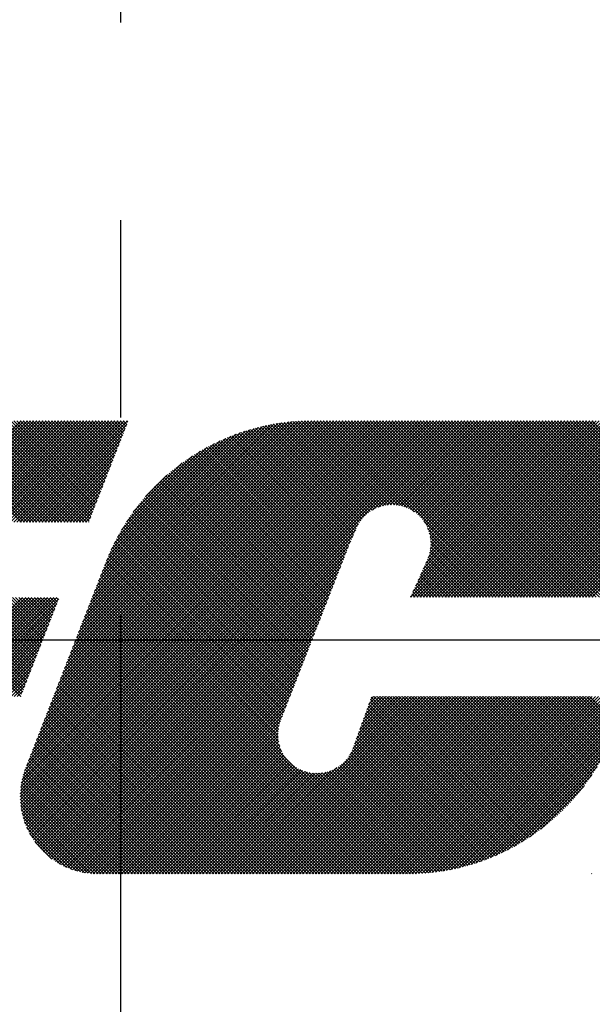
# Model space of a CAD drawing. Extents: x 2 to 107, y 1 to 70.
# Drawn here: x 24 to 25, y 55 to 57 of the extents above; entities that cross this region are included whole.
import ezdxf

# ---------------------------------------------------------------- set-up
doc = ezdxf.new("R2010")
doc.units = 0
doc.header["$LTSCALE"] = 3.2
doc.header["$MEASUREMENT"] = 0
doc.linetypes.add('CENTER2', pattern=[1.125, 0.75, -0.125, 0.125, -0.125])
doc.layers.get('0').update_dxf_attribs({"linetype": 'CONTINUOUS'})
doc.layers.add('001-OBJECT-WHITE', color=7, linetype='CONTINUOUS')

# ---------------------------------------------------------------- blocks, each defined once
blk = doc.blocks.new('*X5')
at = {"color": 0}
for p, q in [((-4.40214, 1.557), (-4.34486, 1.61428)), ((-4.34477, 1.557), (-4.40205, 1.61428)), ((-4.40037, 1.557), (-4.34309, 1.61428)), ((-4.343, 1.557), (-4.40028, 1.61428)), ((-4.39861, 1.557), (-4.34132, 1.61428)), ((-4.34123, 1.557), (-4.39852, 1.61428)), ((-4.39684, 1.557), (-4.33956, 1.61428)), ((-4.33947, 1.557), (-4.39675, 1.61428)), ((-4.39507, 1.557), (-4.33779, 1.61428)), ((-4.3377, 1.557), (-4.39498, 1.61428)), ((-4.3933, 1.557), (-4.33602, 1.61428)), ((-4.33593, 1.557), (-4.39321, 1.61428)), ((-4.39153, 1.557), (-4.33425, 1.61428)), ((-4.33416, 1.557), (-4.39145, 1.61428)), ((-4.38977, 1.557), (-4.33248, 1.61428)), ((-4.3324, 1.557), (-4.38968, 1.61428)), ((-4.388, 1.557), (-4.33072, 1.61428)), ((-4.33063, 1.557), (-4.38791, 1.61428)), ((-4.38623, 1.557), (-4.32895, 1.61428)), ((-4.32886, 1.557), (-4.38614, 1.61428)), ((-4.38446, 1.557), (-4.32718, 1.61428)), ((-4.32709, 1.557), (-4.38437, 1.61428)), ((-4.3827, 1.557), (-4.32541, 1.61428)), ((-4.32532, 1.557), (-4.38261, 1.61428)), ((-4.38093, 1.557), (-4.32365, 1.61428)), ((-4.32356, 1.557), (-4.38084, 1.61428)), ((-4.37916, 1.557), (-4.32188, 1.61428)), ((-4.32179, 1.557), (-4.37907, 1.61428)), ((-4.37739, 1.557), (-4.32011, 1.61428)), ((-4.32002, 1.557), (-4.3773, 1.61428)), ((-4.37562, 1.557), (-4.31834, 1.61428)), ((-4.31825, 1.557), (-4.37554, 1.61428)), ((-4.37386, 1.557), (-4.31657, 1.61428)), ((-4.31649, 1.557), (-4.37377, 1.61428)), ((-4.37209, 1.557), (-4.31481, 1.61428)), ((-4.31472, 1.557), (-4.372, 1.61428)), ((-4.37032, 1.557), (-4.31304, 1.61428)), ((-4.31295, 1.557), (-4.37023, 1.61428)), ((-4.36855, 1.557), (-4.31127, 1.61428)), ((-4.31118, 1.557), (-4.36846, 1.61428)), ((-4.36679, 1.557), (-4.3095, 1.61428)), ((-4.30941, 1.557), (-4.3667, 1.61428)), ((-4.36502, 1.557), (-4.30774, 1.61428)), ((-4.30765, 1.557), (-4.36493, 1.61428)), ((-4.36325, 1.557), (-4.30597, 1.61428)), ((-4.3064, 1.55753), (-4.36316, 1.61428)), ((-4.36148, 1.557), (-4.3042, 1.61428)), ((-4.30591, 1.5588), (-4.36139, 1.61428)), ((-4.35971, 1.557), (-4.30243, 1.61428)), ((-4.30541, 1.56007), (-4.35963, 1.61428)), ((-4.35795, 1.557), (-4.30066, 1.61428)), ((-4.30492, 1.56134), (-4.35786, 1.61428)), ((-4.35618, 1.557), (-4.2989, 1.61428)), ((-4.30442, 1.56261), (-4.35609, 1.61428)), ((-4.35441, 1.557), (-4.29713, 1.61428)), ((-4.30392, 1.56389), (-4.35432, 1.61428)), ((-4.35264, 1.557), (-4.29536, 1.61428)), ((-4.30343, 1.56516), (-4.35255, 1.61428)), ((-4.35088, 1.557), (-4.29359, 1.61428)), ((-4.30293, 1.56643), (-4.35079, 1.61428)), ((-4.34911, 1.557), (-4.29183, 1.61428)), ((-4.30244, 1.5677), (-4.34902, 1.61428)), ((-4.34734, 1.557), (-4.29006, 1.61428)), ((-4.30194, 1.56897), (-4.34725, 1.61428)), ((-4.34557, 1.557), (-4.28829, 1.61428)), ((-4.30144, 1.57024), (-4.34548, 1.61428)), ((-4.34545, 1.40156), (-4.13273, 1.61428)), ((-4.34542, 1.40336), (-4.13449, 1.61428)), ((-4.3454, 1.39984), (-4.13096, 1.61428)), ((-4.34531, 1.40523), (-4.13626, 1.61428)), ((-4.34529, 1.39818), (-4.12919, 1.61428)), ((-4.34513, 1.39658), (-4.12742, 1.61428)), ((-4.34512, 1.4072), (-4.13803, 1.61428)), ((-4.34491, 1.39503), (-4.12566, 1.61428)), ((-4.34481, 1.40927), (-4.1398, 1.61428)), ((-4.34465, 1.39352), (-4.12389, 1.61428)), ((-4.34437, 1.41148), (-4.14157, 1.61428)), ((-4.34434, 1.39206), (-4.12212, 1.61428)), ((-4.34399, 1.39064), (-4.12035, 1.61428)), ((-4.3438, 1.557), (-4.28652, 1.61428)), ((-4.34377, 1.41385), (-4.14333, 1.61428)), ((-4.30095, 1.57151), (-4.34372, 1.61428)), ((-4.3436, 1.38926), (-4.11858, 1.61428)), ((-4.34318, 1.38792), (-4.11682, 1.61428)), ((-4.34294, 1.41645), (-4.1451, 1.61428)), ((-4.34272, 1.38662), (-4.11505, 1.61428)), ((-4.34222, 1.38534), (-4.11328, 1.61428)), ((-4.34204, 1.557), (-4.28475, 1.61428)), ((-4.30045, 1.57279), (-4.34195, 1.61428)), ((-4.34184, 1.41931), (-4.14687, 1.61428)), ((-4.3417, 1.3841), (-4.11151, 1.61428)), ((-4.34114, 1.38289), (-4.10975, 1.61428)), ((-4.34071, 1.42221), (-4.14864, 1.61428)), ((-4.34055, 1.38171), (-4.10798, 1.61428)), ((-4.34027, 1.557), (-4.28507, 1.6122)), ((-4.29995, 1.57406), (-4.34018, 1.61428)), ((-4.33993, 1.38056), (-4.10621, 1.61428)), ((-4.33958, 1.42511), (-4.1504, 1.61428)), ((-4.33929, 1.37944), (-4.10444, 1.61428)), ((-4.33861, 1.37834), (-4.10267, 1.61428)), ((-4.3385, 1.557), (-4.2862, 1.6093)), ((-4.33845, 1.42801), (-4.15217, 1.61428)), ((-4.29946, 1.57533), (-4.33841, 1.61428)), ((-4.33791, 1.37728), (-4.10091, 1.61428)), ((-4.33732, 1.43091), (-4.15394, 1.61428)), ((-4.33719, 1.37624), (-4.09914, 1.61428)), ((-4.29896, 1.5766), (-4.33664, 1.61428)), ((-4.33643, 1.37522), (-4.09737, 1.61428)), ((-4.33619, 1.4338), (-4.15571, 1.61428)), ((-4.33506, 1.4367), (-4.15748, 1.61428)), ((-4.29847, 1.57787), (-4.33488, 1.61428)), ((-4.33392, 1.4396), (-4.15924, 1.61428)), ((-4.29797, 1.57914), (-4.33311, 1.61428)), ((-4.33279, 1.4425), (-4.16101, 1.61428)), ((-4.33166, 1.4454), (-4.16278, 1.61428)), ((-4.29747, 1.58042), (-4.33134, 1.61428)), ((-4.33053, 1.4483), (-4.16455, 1.61428)), ((-4.29698, 1.58169), (-4.32957, 1.61428)), ((-4.3294, 1.4512), (-4.16631, 1.61428)), ((-4.32827, 1.4541), (-4.16808, 1.61428)), ((-4.29648, 1.58296), (-4.32781, 1.61428)), ((-4.32714, 1.457), (-4.16985, 1.61428)), ((-4.29598, 1.58423), (-4.32604, 1.61428)), ((-4.326, 1.4599), (-4.17162, 1.61428)), ((-4.32487, 1.4628), (-4.17339, 1.61428)), ((-4.29549, 1.5855), (-4.32427, 1.61428)), ((-4.32374, 1.46569), (-4.17515, 1.61428)), ((-4.32261, 1.46859), (-4.17692, 1.61428)), ((-4.29499, 1.58677), (-4.3225, 1.61428)), ((-4.32148, 1.47149), (-4.17869, 1.61428)), ((-4.2945, 1.58804), (-4.32073, 1.61428)), ((-4.32035, 1.47439), (-4.18046, 1.61428)), ((-4.31922, 1.47729), (-4.18224, 1.61427)), ((-4.294, 1.58932), (-4.31897, 1.61428)), ((-4.31809, 1.48019), (-4.18405, 1.61423)), ((-4.2935, 1.59059), (-4.3172, 1.61428)), ((-4.31695, 1.48309), (-4.18588, 1.61416)), ((-4.31582, 1.48599), (-4.18775, 1.61406)), ((-4.29301, 1.59186), (-4.31543, 1.61428)), ((-4.31469, 1.48889), (-4.18964, 1.61394)), ((-4.29251, 1.59313), (-4.31366, 1.61428)), ((-4.31356, 1.49179), (-4.19157, 1.61378)), ((-4.31243, 1.49469), (-4.19353, 1.61359)), ((-4.29201, 1.5944), (-4.3119, 1.61428)), ((-4.3113, 1.49759), (-4.19552, 1.61336)), ((-4.31017, 1.50048), (-4.19756, 1.61309)), ((-4.29152, 1.59567), (-4.31013, 1.61428)), ((-4.30903, 1.50338), (-4.19963, 1.61279)), ((-4.29102, 1.59695), (-4.30836, 1.61428)), ((-4.3079, 1.50628), (-4.20175, 1.61244)), ((-4.30677, 1.50918), (-4.20391, 1.61204)), ((-4.29053, 1.59822), (-4.30659, 1.61428)), ((-4.30564, 1.51208), (-4.20612, 1.6116)), ((-4.29003, 1.59949), (-4.30482, 1.61428)), ((-4.30451, 1.51498), (-4.20839, 1.6111)), ((-4.30338, 1.51788), (-4.21072, 1.61054)), ((-4.28953, 1.60076), (-4.30306, 1.61428)), ((-4.30225, 1.52078), (-4.21311, 1.60992)), ((-4.28904, 1.60203), (-4.30129, 1.61428)), ((-4.30111, 1.52368), (-4.21557, 1.60922)), ((-4.28854, 1.6033), (-4.29952, 1.61428)), ((-4.28804, 1.60457), (-4.29775, 1.61428)), ((-4.28755, 1.60585), (-4.29599, 1.61428)), ((-4.28705, 1.60712), (-4.29422, 1.61428)), ((-4.28656, 1.60839), (-4.29245, 1.61428)), ((-4.28606, 1.60966), (-4.29068, 1.61428)), ((-4.28556, 1.61093), (-4.28892, 1.61428)), ((-4.28507, 1.6122), (-4.28715, 1.61428)), ((-4.28457, 1.61348), (-4.28538, 1.61428)), ((-4.1564, 1.55071), (-4.21506, 1.60937)), ((-4.15586, 1.55194), (-4.21368, 1.60976)), ((-4.15533, 1.55317), (-4.21229, 1.61014)), ((-4.15478, 1.55439), (-4.21088, 1.6105)), ((-4.15417, 1.55556), (-4.20946, 1.61085)), ((-4.15351, 1.55666), (-4.20803, 1.61118)), ((-4.15279, 1.55771), (-4.20658, 1.6115)), ((-4.15202, 1.55871), (-4.20512, 1.61181)), ((-4.1512, 1.55966), (-4.20364, 1.6121)), ((-4.15033, 1.56055), (-4.20215, 1.61237)), ((-4.14941, 1.5614), (-4.20064, 1.61263)), ((-4.14844, 1.56219), (-4.19911, 1.61287)), ((-4.14741, 1.56294), (-4.19757, 1.61309)), ((-4.14633, 1.56363), (-4.19601, 1.6133)), ((-4.1452, 1.56426), (-4.19443, 1.61349)), ((-4.14401, 1.56484), (-4.19283, 1.61366)), ((-4.14276, 1.56535), (-4.19122, 1.61381)), ((-4.14144, 1.5658), (-4.18958, 1.61394)), ((-4.14004, 1.56617), (-4.18792, 1.61405)), ((-4.13857, 1.56647), (-4.18625, 1.61414)), ((-4.13699, 1.56666), (-4.18455, 1.61421)), ((-4.13531, 1.56675), (-4.18282, 1.61426)), ((-4.13349, 1.56669), (-4.18108, 1.61428)), ((-4.13148, 1.56645), (-4.17931, 1.61428)), ((-4.12921, 1.56595), (-4.17755, 1.61428)), ((-4.12649, 1.565), (-4.17578, 1.61428)), ((-4.12252, 1.56279), (-4.17401, 1.61428)), ((-4.07252, 1.51456), (-4.17224, 1.61428)), ((-4.07075, 1.51456), (-4.17047, 1.61428)), ((-4.06899, 1.51456), (-4.16871, 1.61428)), ((-4.06722, 1.51456), (-4.16694, 1.61428)), ((-4.06545, 1.51456), (-4.16517, 1.61428)), ((-4.06368, 1.51456), (-4.1634, 1.61428)), ((-4.06191, 1.51456), (-4.16164, 1.61428)), ((-4.06015, 1.51456), (-4.15987, 1.61428)), ((-4.05838, 1.51456), (-4.1581, 1.61428)), ((-4.05661, 1.51456), (-4.15633, 1.61428)), ((-4.05484, 1.51456), (-4.15456, 1.61428)), ((-4.05308, 1.51456), (-4.1528, 1.61428)), ((-4.05131, 1.51456), (-4.15103, 1.61428)), ((-4.04954, 1.51456), (-4.14926, 1.61428)), ((-4.04777, 1.51456), (-4.14749, 1.61428)), ((-4.14615, 1.56374), (-4.0956, 1.61428)), ((-4.046, 1.51456), (-4.14573, 1.61428)), ((-4.04424, 1.51456), (-4.14396, 1.61428)), ((-4.14277, 1.56535), (-4.09384, 1.61428)), ((-4.04247, 1.51456), (-4.14219, 1.61428)), ((-4.0407, 1.51456), (-4.14042, 1.61428)), ((-4.14022, 1.56613), (-4.09207, 1.61428)), ((-4.03893, 1.51456), (-4.13865, 1.61428)), ((-4.13804, 1.56654), (-4.0903, 1.61428)), ((-4.03717, 1.51456), (-4.13689, 1.61428)), ((-4.13609, 1.56672), (-4.08853, 1.61428)), ((-4.0354, 1.51456), (-4.13512, 1.61428)), ((-4.13431, 1.56673), (-4.08676, 1.61428)), ((-4.03363, 1.51456), (-4.13335, 1.61428)), ((-4.13267, 1.56661), (-4.085, 1.61428)), ((-4.03186, 1.51456), (-4.13158, 1.61428)), ((-4.13112, 1.56639), (-4.08323, 1.61428)), ((-4.03009, 1.51456), (-4.12982, 1.61428)), ((-4.12967, 1.56607), (-4.08146, 1.61428)), ((-4.1283, 1.56567), (-4.07969, 1.61428)), ((-4.02833, 1.51456), (-4.12805, 1.61428)), ((-4.127, 1.56521), (-4.07793, 1.61428)), ((-4.02656, 1.51456), (-4.12628, 1.61428)), ((-4.12577, 1.56467), (-4.07616, 1.61428)), ((-4.12461, 1.51456), (-4.02489, 1.61428)), ((-4.1246, 1.56408), (-4.07439, 1.61428)), ((-4.02479, 1.51456), (-4.12451, 1.61428)), ((-4.12348, 1.56343), (-4.07262, 1.61428)), ((-4.1233, 1.51765), (-4.02666, 1.61428)), ((-4.12285, 1.51456), (-4.02313, 1.61428)), ((-4.02302, 1.51456), (-4.12274, 1.61428)), ((-4.12242, 1.56272), (-4.07085, 1.61428)), ((-4.1218, 1.52091), (-4.02843, 1.61428)), ((-4.12141, 1.56196), (-4.06909, 1.61428)), ((-4.12108, 1.51456), (-4.02136, 1.61428)), ((-4.02126, 1.51456), (-4.12098, 1.61428)), ((-4.12045, 1.56115), (-4.06732, 1.61428)), ((-4.12031, 1.52417), (-4.0302, 1.61428)), ((-4.11954, 1.56029), (-4.06555, 1.61428)), ((-4.11931, 1.51456), (-4.01959, 1.61428)), ((-4.01949, 1.51456), (-4.11921, 1.61428)), ((-4.11883, 1.52742), (-4.03196, 1.61428)), ((-4.11869, 1.55938), (-4.06378, 1.61428)), ((-4.11788, 1.55842), (-4.06202, 1.61428)), ((-4.11754, 1.51456), (-4.01782, 1.61428)), ((-4.01772, 1.51456), (-4.11744, 1.61428)), ((-4.11743, 1.53059), (-4.03373, 1.61428)), ((-4.11713, 1.5574), (-4.06025, 1.61428)), ((-4.11643, 1.55634), (-4.05848, 1.61428)), ((-4.11603, 1.53375), (-4.0355, 1.61428)), ((-4.11578, 1.55522), (-4.05671, 1.61428)), ((-4.11578, 1.51456), (-4.01605, 1.61428)), ((-4.01595, 1.51456), (-4.11567, 1.61428)), ((-4.11519, 1.55404), (-4.05494, 1.61428)), ((-4.11467, 1.53688), (-4.03727, 1.61428)), ((-4.11466, 1.5528), (-4.05318, 1.61428)), ((-4.1142, 1.55149), (-4.05141, 1.61428)), ((-4.11401, 1.51456), (-4.01429, 1.61428)), ((-4.01418, 1.51456), (-4.11391, 1.61428)), ((-4.11384, 1.53948), (-4.03904, 1.61428)), ((-4.11381, 1.55011), (-4.04964, 1.61428)), ((-4.1135, 1.54865), (-4.04787, 1.61428)), ((-4.1134, 1.54169), (-4.0408, 1.61428)), ((-4.11329, 1.5471), (-4.04611, 1.61428)), ((-4.1132, 1.54365), (-4.04257, 1.61428)), ((-4.11318, 1.54544), (-4.04434, 1.61428)), ((-4.11224, 1.51456), (-4.01252, 1.61428)), ((-4.01242, 1.51456), (-4.11214, 1.61428)), ((-4.11047, 1.51456), (-4.01075, 1.61428)), ((-4.01065, 1.51456), (-4.11037, 1.61428)), ((-4.1087, 1.51456), (-4.00898, 1.61428)), ((-4.00888, 1.51456), (-4.1086, 1.61428)), ((-4.10694, 1.51456), (-4.00722, 1.61428)), ((-4.00711, 1.51456), (-4.10684, 1.61428)), ((-4.10517, 1.51456), (-4.00545, 1.61428)), ((-4.00535, 1.51456), (-4.10507, 1.61428)), ((-4.1034, 1.51456), (-4.0037, 1.61427)), ((-4.00358, 1.51456), (-4.1033, 1.61428)), ((-4.10163, 1.51456), (-4.00201, 1.61419)), ((-4.00181, 1.51456), (-4.10153, 1.61428)), ((-4.09987, 1.51456), (-4.00037, 1.61405)), ((-4.00004, 1.51456), (-4.09976, 1.61428)), ((-4.0981, 1.51456), (-3.9988, 1.61386)), ((-3.99827, 1.51456), (-4.098, 1.61428)), ((-4.09633, 1.51456), (-3.99727, 1.61362)), ((-3.99651, 1.51456), (-4.09623, 1.61428)), ((-4.09456, 1.51456), (-3.99579, 1.61333)), ((-3.99474, 1.51456), (-4.09446, 1.61428)), ((-4.09279, 1.51456), (-3.99435, 1.613)), ((-3.99297, 1.51456), (-4.09269, 1.61428)), ((-4.09103, 1.51456), (-3.99296, 1.61263)), ((-3.9912, 1.51456), (-4.09093, 1.61428)), ((-4.08926, 1.51456), (-3.9916, 1.61223)), ((-3.98944, 1.51456), (-4.08916, 1.61428)), ((-4.08749, 1.51456), (-3.99027, 1.61178)), ((-3.98767, 1.51456), (-4.08739, 1.61428)), ((-4.08572, 1.51456), (-3.98898, 1.6113)), ((-3.9859, 1.51456), (-4.08562, 1.61428)), ((-4.08396, 1.51456), (-3.98773, 1.61079)), ((-3.98413, 1.51456), (-4.08385, 1.61428)), ((-4.08219, 1.51456), (-3.9865, 1.61025)), ((-3.98236, 1.51456), (-4.08209, 1.61428)), ((-4.08042, 1.51456), (-3.98531, 1.60967)), ((-3.9806, 1.51456), (-4.08032, 1.61428)), ((-4.07865, 1.51456), (-3.98414, 1.60907)), ((-3.97944, 1.51517), (-4.07855, 1.61428)), ((-3.97894, 1.51644), (-4.07678, 1.61428)), ((-3.97844, 1.51771), (-4.07502, 1.61428)), ((-3.97795, 1.51898), (-4.07325, 1.61428)), ((-3.97745, 1.52025), (-4.07148, 1.61428)), ((-3.97695, 1.52153), (-4.06971, 1.61428)), ((-3.97646, 1.5228), (-4.06794, 1.61428)), ((-3.97596, 1.52407), (-4.06618, 1.61428)), ((-3.97547, 1.52534), (-4.06441, 1.61428)), ((-3.97497, 1.52661), (-4.06264, 1.61428)), ((-3.97447, 1.52788), (-4.06087, 1.61428)), ((-3.97398, 1.52916), (-4.05911, 1.61428)), ((-3.97348, 1.53043), (-4.05734, 1.61428)), ((-3.97298, 1.5317), (-4.05557, 1.61428)), ((-3.97249, 1.53297), (-4.0538, 1.61428)), ((-3.97199, 1.53424), (-4.05203, 1.61428)), ((-3.9715, 1.53551), (-4.05027, 1.61428)), ((-3.971, 1.53678), (-4.0485, 1.61428)), ((-3.9705, 1.53806), (-4.04673, 1.61428)), ((-3.97001, 1.53933), (-4.04496, 1.61428)), ((-3.96951, 1.5406), (-4.0432, 1.61428)), ((-3.96901, 1.54187), (-4.04143, 1.61428)), ((-3.96852, 1.54314), (-4.03966, 1.61428)), ((-3.96802, 1.54441), (-4.03789, 1.61428)), ((-3.96753, 1.54569), (-4.03612, 1.61428)), ((-3.96703, 1.54696), (-4.03436, 1.61428)), ((-3.96653, 1.54823), (-4.03259, 1.61428)), ((-3.96604, 1.5495), (-4.03082, 1.61428)), ((-3.96554, 1.55077), (-4.02905, 1.61428)), ((-3.96505, 1.55204), (-4.02729, 1.61428)), ((-3.96455, 1.55331), (-4.02552, 1.61428)), ((-3.96405, 1.55459), (-4.02375, 1.61428)), ((-3.96357, 1.55588), (-4.02198, 1.61428)), ((-4.33673, 1.557), (-4.28733, 1.6064)), ((-4.33497, 1.557), (-4.28846, 1.6035)), ((-4.29998, 1.52658), (-4.21812, 1.60844)), ((-4.29885, 1.52948), (-4.22075, 1.60758)), ((-4.29772, 1.53237), (-4.22349, 1.60661)), ((-4.29659, 1.53528), (-4.22635, 1.60551)), ((-4.29535, 1.53828), (-4.22935, 1.60428)), ((-4.1626, 1.5357), (-4.23063, 1.60373)), ((-4.1621, 1.53697), (-4.2294, 1.60426)), ((-4.16161, 1.53824), (-4.22815, 1.60479)), ((-4.16111, 1.53951), (-4.2269, 1.6053)), ((-4.16062, 1.54078), (-4.22563, 1.6058)), ((-4.16012, 1.54206), (-4.22435, 1.60629)), ((-4.15962, 1.54333), (-4.22306, 1.60676)), ((-4.1591, 1.54458), (-4.22176, 1.60723)), ((-4.15856, 1.5458), (-4.22044, 1.60768)), ((-4.15802, 1.54703), (-4.21911, 1.60812)), ((-4.15748, 1.54826), (-4.21778, 1.60855)), ((-4.15694, 1.54948), (-4.21642, 1.60897)), ((-4.07688, 1.51456), (-3.98301, 1.60844)), ((-4.07512, 1.51456), (-3.9819, 1.60778)), ((-4.07335, 1.51456), (-3.98082, 1.60709)), ((-4.07158, 1.51456), (-3.97977, 1.60638)), ((-4.06981, 1.51456), (-3.97874, 1.60564)), ((-4.06805, 1.51456), (-3.97774, 1.60487)), ((-4.06628, 1.51456), (-3.97676, 1.60408)), ((-4.3332, 1.557), (-4.28959, 1.60061)), ((-4.29395, 1.54145), (-4.23252, 1.60288)), ((-4.29234, 1.54483), (-4.2359, 1.60126)), ((-4.29045, 1.54849), (-4.23956, 1.59937)), ((-4.16707, 1.52425), (-4.24126, 1.59844)), ((-4.16657, 1.52553), (-4.24012, 1.59907)), ((-4.16607, 1.5268), (-4.23897, 1.59969)), ((-4.16558, 1.52807), (-4.23781, 1.6003)), ((-4.16508, 1.52934), (-4.23664, 1.6009)), ((-4.16458, 1.53061), (-4.23546, 1.60148)), ((-4.16409, 1.53188), (-4.23427, 1.60206)), ((-4.16359, 1.53316), (-4.23306, 1.60263)), ((-4.1631, 1.53443), (-4.23185, 1.60318)), ((-4.06451, 1.51456), (-3.97581, 1.60326)), ((-4.06274, 1.51456), (-3.97489, 1.60242)), ((-4.06097, 1.51456), (-3.97399, 1.60155)), ((-4.05921, 1.51456), (-3.97311, 1.60065)), ((-4.05744, 1.51456), (-3.97227, 1.59974)), ((-4.05567, 1.51456), (-3.97144, 1.59879)), ((-4.33143, 1.557), (-4.29073, 1.59771)), ((-4.32966, 1.557), (-4.29186, 1.59481)), ((-4.28818, 1.55252), (-4.2436, 1.59711)), ((-4.28534, 1.55713), (-4.2482, 1.59427)), ((-4.17153, 1.51281), (-4.25108, 1.59235)), ((-4.17103, 1.51408), (-4.25002, 1.59307)), ((-4.17054, 1.51535), (-4.24896, 1.59377)), ((-4.17004, 1.51662), (-4.24789, 1.59447)), ((-4.16955, 1.5179), (-4.24681, 1.59516)), ((-4.16905, 1.51917), (-4.24572, 1.59583)), ((-4.16855, 1.52044), (-4.24462, 1.5965)), ((-4.16806, 1.52171), (-4.24351, 1.59716)), ((-4.16756, 1.52298), (-4.24239, 1.59781)), ((-4.0539, 1.51456), (-3.97064, 1.59782)), ((-4.05214, 1.51456), (-3.96987, 1.59683)), ((-4.05037, 1.51456), (-3.96913, 1.5958)), ((-4.0486, 1.51456), (-3.96841, 1.59476)), ((-4.04683, 1.51456), (-3.96771, 1.59368)), ((-4.04506, 1.51456), (-3.96705, 1.59258)), ((-4.3279, 1.557), (-4.29299, 1.59191)), ((-4.32613, 1.557), (-4.29412, 1.58901)), ((-4.28149, 1.56275), (-4.25382, 1.59042)), ((-4.175, 1.50391), (-4.25819, 1.58709)), ((-4.17451, 1.50518), (-4.2572, 1.58787)), ((-4.17401, 1.50645), (-4.2562, 1.58864)), ((-4.17352, 1.50772), (-4.2552, 1.5894)), ((-4.17302, 1.50899), (-4.25418, 1.59015)), ((-4.17252, 1.51027), (-4.25315, 1.5909)), ((-4.17203, 1.51154), (-4.25212, 1.59163)), ((-4.0433, 1.51456), (-3.96641, 1.59145)), ((-4.04153, 1.51456), (-3.9658, 1.59029)), ((-4.03976, 1.51456), (-3.96522, 1.5891)), ((-4.03799, 1.51456), (-3.96467, 1.58789)), ((-4.32436, 1.557), (-4.29525, 1.58611)), ((-4.32259, 1.557), (-4.29638, 1.58321)), ((-4.27456, 1.57145), (-4.26252, 1.58349)), ((-4.17848, 1.49501), (-4.26486, 1.58139)), ((-4.17798, 1.49628), (-4.26393, 1.58223)), ((-4.17748, 1.49755), (-4.263, 1.58307)), ((-4.17699, 1.49882), (-4.26206, 1.58389)), ((-4.17649, 1.50009), (-4.2611, 1.5847)), ((-4.176, 1.50136), (-4.26014, 1.58551)), ((-4.1755, 1.50264), (-4.25917, 1.58631)), ((-4.03623, 1.51456), (-3.96415, 1.58664)), ((-4.03446, 1.51456), (-3.96367, 1.58535)), ((-4.03269, 1.51456), (-3.96322, 1.58404)), ((-4.03092, 1.51456), (-3.9628, 1.58269)), ((-4.02915, 1.51456), (-3.96242, 1.5813)), ((-4.32082, 1.557), (-4.29751, 1.58031)), ((-4.31906, 1.557), (-4.29864, 1.57741)), ((-4.18145, 1.48738), (-4.27023, 1.57616)), ((-4.18096, 1.48865), (-4.26936, 1.57705)), ((-4.18046, 1.48992), (-4.26848, 1.57794)), ((-4.17997, 1.49119), (-4.26759, 1.57881)), ((-4.17947, 1.49246), (-4.26669, 1.57968)), ((-4.17897, 1.49374), (-4.26578, 1.58054)), ((-4.02739, 1.51456), (-3.96208, 1.57987)), ((-4.02562, 1.51456), (-3.96179, 1.5784)), ((-4.02385, 1.51456), (-3.96154, 1.57688)), ((-4.31729, 1.557), (-4.29978, 1.57451)), ((-4.31552, 1.557), (-4.30091, 1.57161)), ((-4.18443, 1.47975), (-4.27529, 1.5706)), ((-4.18393, 1.48102), (-4.27447, 1.57155)), ((-4.18344, 1.48229), (-4.27364, 1.57249)), ((-4.18294, 1.48356), (-4.2728, 1.57342)), ((-4.18245, 1.48483), (-4.27195, 1.57434)), ((-4.18195, 1.48611), (-4.2711, 1.57525)), ((-4.02208, 1.51456), (-3.96133, 1.57531)), ((-4.31375, 1.557), (-4.30204, 1.56872)), ((-4.31199, 1.557), (-4.30317, 1.56582)), ((-4.18741, 1.47212), (-4.28002, 1.56473)), ((-4.18691, 1.47339), (-4.27925, 1.56573)), ((-4.18642, 1.47466), (-4.27848, 1.56672)), ((-4.18592, 1.47593), (-4.27769, 1.56771)), ((-4.18542, 1.4772), (-4.2769, 1.56868)), ((-4.18493, 1.47848), (-4.2761, 1.56965)), ((-4.31022, 1.557), (-4.3043, 1.56292)), ((-4.30845, 1.557), (-4.30543, 1.56002)), ((-4.18989, 1.46576), (-4.28371, 1.55958)), ((-4.18939, 1.46703), (-4.28299, 1.56063)), ((-4.1889, 1.4683), (-4.28226, 1.56167)), ((-4.1884, 1.46957), (-4.28152, 1.5627)), ((-4.1879, 1.47085), (-4.28078, 1.56372)), ((-4.33566, 1.37423), (-4.15396, 1.55593)), ((-4.30668, 1.557), (-4.30656, 1.55712)), ((-4.19237, 1.4594), (-4.28717, 1.55421)), ((-4.19187, 1.46067), (-4.2865, 1.5553)), ((-4.19138, 1.46195), (-4.28582, 1.55639)), ((-4.19088, 1.46322), (-4.28513, 1.55746)), ((-4.19039, 1.46449), (-4.28442, 1.55853)), ((-4.07429, 1.51456), (-4.11712, 1.5574)), ((-4.07606, 1.51456), (-4.11492, 1.55343)), ((-4.33485, 1.37327), (-4.1556, 1.55252)), ((-4.33402, 1.37233), (-4.157, 1.54936)), ((-4.19485, 1.45304), (-4.29039, 1.54859)), ((-4.19435, 1.45432), (-4.28977, 1.54973)), ((-4.19386, 1.45559), (-4.28913, 1.55086)), ((-4.19336, 1.45686), (-4.28849, 1.55199)), ((-4.19287, 1.45813), (-4.28784, 1.5531)), ((-4.07782, 1.51456), (-4.11397, 1.55071)), ((-4.07959, 1.51456), (-4.11347, 1.54844)), ((-4.33316, 1.37142), (-4.15839, 1.54619)), ((-4.33228, 1.37053), (-4.15971, 1.54311)), ((-4.19733, 1.44669), (-4.29336, 1.54272)), ((-4.19684, 1.44796), (-4.29279, 1.54391)), ((-4.19634, 1.44923), (-4.2922, 1.54509)), ((-4.19584, 1.4505), (-4.29161, 1.54627)), ((-4.19535, 1.45177), (-4.29101, 1.54743)), ((-4.0849, 1.51456), (-4.11325, 1.54292)), ((-4.08136, 1.51456), (-4.11323, 1.54643)), ((-4.08313, 1.51456), (-4.11317, 1.54461)), ((-4.33138, 1.36967), (-4.16084, 1.54021)), ((-4.33045, 1.36883), (-4.16197, 1.53731)), ((-4.1991, 1.44138), (-4.29554, 1.53783)), ((-4.19874, 1.44279), (-4.29501, 1.53907)), ((-4.19832, 1.44413), (-4.29447, 1.54029)), ((-4.19783, 1.44541), (-4.29392, 1.54151)), ((-4.09197, 1.51456), (-4.11456, 1.53716)), ((-4.0902, 1.51456), (-4.11412, 1.53848)), ((-4.08843, 1.51456), (-4.11374, 1.53987)), ((-4.08666, 1.51456), (-4.11345, 1.54135)), ((-4.32949, 1.36802), (-4.1631, 1.53441)), ((-4.32851, 1.36724), (-4.16423, 1.53151)), ((-4.19917, 1.43262), (-4.29806, 1.5315)), ((-4.19948, 1.43469), (-4.29756, 1.53278)), ((-4.19958, 1.43656), (-4.29707, 1.53405)), ((-4.19953, 1.43828), (-4.29657, 1.53532)), ((-4.19936, 1.43988), (-4.29606, 1.53658)), ((-4.09904, 1.51456), (-4.1167, 1.53223)), ((-4.09727, 1.51456), (-4.11616, 1.53345)), ((-4.0955, 1.51456), (-4.11562, 1.53468)), ((-4.09373, 1.51456), (-4.11508, 1.53591)), ((-4.3275, 1.36648), (-4.16536, 1.52861)), ((-4.32647, 1.36574), (-4.1665, 1.52571)), ((-4.13166, 1.35803), (-4.30004, 1.52642)), ((-4.12989, 1.35803), (-4.29955, 1.52769)), ((-4.19742, 1.42733), (-4.29905, 1.52896)), ((-4.19858, 1.43025), (-4.29856, 1.53023)), ((-4.10788, 1.51456), (-4.11942, 1.52611)), ((-4.10611, 1.51456), (-4.11887, 1.52732)), ((-4.10434, 1.51456), (-4.11833, 1.52855)), ((-4.10257, 1.51456), (-4.11779, 1.52978)), ((-4.10081, 1.51456), (-4.11725, 1.531)), ((-4.3254, 1.36504), (-4.16763, 1.52281)), ((-4.1405, 1.35803), (-4.30253, 1.52006)), ((-4.13873, 1.35803), (-4.30203, 1.52133)), ((-4.13696, 1.35803), (-4.30153, 1.5226)), ((-4.1352, 1.35803), (-4.30104, 1.52388)), ((-4.13343, 1.35803), (-4.30054, 1.52515)), ((-4.11672, 1.51456), (-4.1222, 1.52005)), ((-4.11495, 1.51456), (-4.12164, 1.52126)), ((-4.11318, 1.51456), (-4.12109, 1.52247)), ((-4.11141, 1.51456), (-4.12053, 1.52368)), ((-4.10964, 1.51456), (-4.11998, 1.52489)), ((-4.32432, 1.36436), (-4.16876, 1.51992)), ((-4.3232, 1.3637), (-4.16989, 1.51702)), ((-4.14757, 1.35803), (-4.30451, 1.51497)), ((-4.1458, 1.35803), (-4.30401, 1.51625)), ((-4.14403, 1.35803), (-4.30352, 1.51752)), ((-4.14227, 1.35803), (-4.30302, 1.51879)), ((-4.12379, 1.51456), (-4.12442, 1.5152)), ((-4.12202, 1.51456), (-4.12387, 1.51641)), ((-4.12025, 1.51456), (-4.12331, 1.51762)), ((-4.11848, 1.51456), (-4.12275, 1.51883)), ((-4.34511, 1.45835), (-4.40104, 1.51428)), ((-4.40011, 1.45827), (-4.3441, 1.51428)), ((-4.34461, 1.45962), (-4.39927, 1.51428)), ((-4.39834, 1.45827), (-4.34233, 1.51428)), ((-4.34412, 1.46089), (-4.39751, 1.51428)), ((-4.39657, 1.45827), (-4.34057, 1.51428)), ((-4.34362, 1.46216), (-4.39574, 1.51428)), ((-4.3948, 1.45827), (-4.3388, 1.51428)), ((-4.34312, 1.46343), (-4.39397, 1.51428)), ((-4.39304, 1.45827), (-4.33703, 1.51428)), ((-4.34263, 1.4647), (-4.3922, 1.51428)), ((-4.39127, 1.45827), (-4.33526, 1.51428)), ((-4.34213, 1.46598), (-4.39044, 1.51428)), ((-4.3895, 1.45827), (-4.33349, 1.51428)), ((-4.34164, 1.46725), (-4.38867, 1.51428)), ((-4.38773, 1.45827), (-4.33173, 1.51428)), ((-4.34114, 1.46852), (-4.3869, 1.51428)), ((-4.38596, 1.45827), (-4.32996, 1.51428)), ((-4.34064, 1.46979), (-4.38513, 1.51428)), ((-4.3842, 1.45827), (-4.32819, 1.51428)), ((-4.34015, 1.47106), (-4.38336, 1.51428)), ((-4.38243, 1.45827), (-4.32642, 1.51428)), ((-4.33965, 1.47233), (-4.3816, 1.51428)), ((-4.38066, 1.45827), (-4.32466, 1.51428)), ((-4.33916, 1.4736), (-4.37983, 1.51428)), ((-4.37889, 1.45827), (-4.32353, 1.51363)), ((-4.33866, 1.47488), (-4.37806, 1.51428)), ((-4.37713, 1.45827), (-4.32467, 1.51073)), ((-4.33816, 1.47615), (-4.37629, 1.51428)), ((-4.33767, 1.47742), (-4.37453, 1.51428)), ((-4.33717, 1.47869), (-4.37276, 1.51428)), ((-4.33667, 1.47996), (-4.37099, 1.51428)), ((-4.33618, 1.48123), (-4.36922, 1.51428)), ((-4.33568, 1.48251), (-4.36745, 1.51428)), ((-4.33519, 1.48378), (-4.36569, 1.51428)), ((-4.33469, 1.48505), (-4.36392, 1.51428)), ((-4.33419, 1.48632), (-4.36215, 1.51428)), ((-4.3337, 1.48759), (-4.36038, 1.51428)), ((-4.3332, 1.48886), (-4.35862, 1.51428)), ((-4.3327, 1.49014), (-4.35685, 1.51428)), ((-4.33221, 1.49141), (-4.35508, 1.51428)), ((-4.33171, 1.49268), (-4.35331, 1.51428)), ((-4.33122, 1.49395), (-4.35154, 1.51428)), ((-4.33072, 1.49522), (-4.34978, 1.51428)), ((-4.33022, 1.49649), (-4.34801, 1.51428)), ((-4.32973, 1.49776), (-4.34624, 1.51428)), ((-4.32923, 1.49904), (-4.34447, 1.51428)), ((-4.32873, 1.50031), (-4.34271, 1.51428)), ((-4.32824, 1.50158), (-4.34094, 1.51428)), ((-4.32774, 1.50285), (-4.33917, 1.51428)), ((-4.32725, 1.50412), (-4.3374, 1.51428)), ((-4.32675, 1.50539), (-4.33563, 1.51428)), ((-4.32625, 1.50667), (-4.33387, 1.51428)), ((-4.32576, 1.50794), (-4.3321, 1.51428)), ((-4.32526, 1.50921), (-4.33033, 1.51428)), ((-4.32476, 1.51048), (-4.32856, 1.51428)), ((-4.32427, 1.51175), (-4.3268, 1.51428)), ((-4.32377, 1.51302), (-4.32503, 1.51428)), ((-4.32206, 1.36308), (-4.17102, 1.51412)), ((-4.32089, 1.36249), (-4.17215, 1.51122)), ((-4.15464, 1.35803), (-4.3065, 1.50989)), ((-4.15287, 1.35803), (-4.306, 1.51116)), ((-4.15111, 1.35803), (-4.3055, 1.51243)), ((-4.14934, 1.35803), (-4.30501, 1.5137)), ((-4.37536, 1.45827), (-4.3258, 1.50783)), ((-4.37359, 1.45827), (-4.32693, 1.50493)), ((-4.31968, 1.36192), (-4.17328, 1.50832)), ((-4.31845, 1.36139), (-4.17441, 1.50542)), ((-4.16348, 1.35803), (-4.30898, 1.50353)), ((-4.16171, 1.35803), (-4.30848, 1.5048)), ((-4.15994, 1.35803), (-4.30798, 1.50607)), ((-4.15818, 1.35803), (-4.30749, 1.50735)), ((-4.15641, 1.35803), (-4.30699, 1.50862)), ((-4.37182, 1.45827), (-4.32806, 1.50203)), ((-4.37005, 1.45827), (-4.32919, 1.49914)), ((-4.31718, 1.36088), (-4.17554, 1.50252)), ((-4.31589, 1.36041), (-4.17668, 1.49962)), ((-4.17055, 1.35803), (-4.31096, 1.49844)), ((-4.16878, 1.35803), (-4.31047, 1.49972)), ((-4.16702, 1.35803), (-4.30997, 1.50099)), ((-4.16525, 1.35803), (-4.30947, 1.50226)), ((-4.36829, 1.45827), (-4.33032, 1.49624)), ((-4.36652, 1.45827), (-4.33145, 1.49334)), ((-4.31455, 1.35998), (-4.17781, 1.49673)), ((-4.31318, 1.35958), (-4.17894, 1.49383)), ((-4.17762, 1.35803), (-4.31295, 1.49336)), ((-4.17585, 1.35803), (-4.31245, 1.49463)), ((-4.17409, 1.35803), (-4.31195, 1.4959)), ((-4.17232, 1.35803), (-4.31146, 1.49717)), ((-4.36475, 1.45827), (-4.33259, 1.49044)), ((-4.36298, 1.45827), (-4.33372, 1.48754)), ((-4.18646, 1.35803), (-4.31543, 1.487)), ((-4.18469, 1.35803), (-4.31493, 1.48827)), ((-4.18293, 1.35803), (-4.31444, 1.48954)), ((-4.18116, 1.35803), (-4.31394, 1.49082)), ((-4.17939, 1.35803), (-4.31344, 1.49209)), ((-4.31178, 1.35922), (-4.18007, 1.49093)), ((-4.31033, 1.3589), (-4.1812, 1.48803)), ((-4.36122, 1.45827), (-4.33485, 1.48464)), ((-4.35945, 1.45827), (-4.33598, 1.48174)), ((-4.19353, 1.35803), (-4.31741, 1.48191)), ((-4.19176, 1.35803), (-4.31692, 1.48319)), ((-4.19, 1.35803), (-4.31642, 1.48446)), ((-4.18823, 1.35803), (-4.31592, 1.48573)), ((-4.30883, 1.35863), (-4.18233, 1.48513)), ((-4.30729, 1.3584), (-4.18346, 1.48223)), ((-4.35768, 1.45827), (-4.33711, 1.47884)), ((-4.35591, 1.45827), (-4.33824, 1.47594)), ((-4.20237, 1.35803), (-4.31989, 1.47556)), ((-4.2006, 1.35803), (-4.3194, 1.47683)), ((-4.19884, 1.35803), (-4.3189, 1.4781)), ((-4.19707, 1.35803), (-4.3184, 1.47937)), ((-4.1953, 1.35803), (-4.31791, 1.48064)), ((-4.3057, 1.35822), (-4.18459, 1.47933)), ((-4.30406, 1.3581), (-4.18572, 1.47643)), ((-4.35414, 1.45827), (-4.33937, 1.47304)), ((-4.35238, 1.45827), (-4.34051, 1.47014)), ((-4.20944, 1.35803), (-4.32188, 1.47047)), ((-4.20767, 1.35803), (-4.32138, 1.47174)), ((-4.20591, 1.35803), (-4.32089, 1.47301)), ((-4.20414, 1.35803), (-4.32039, 1.47428)), ((-4.30235, 1.35804), (-4.18686, 1.47353)), ((-4.30059, 1.35803), (-4.18799, 1.47064)), ((-4.35061, 1.45827), (-4.34164, 1.46725)), ((-4.34884, 1.45827), (-4.34277, 1.46435)), ((-4.21651, 1.35803), (-4.32386, 1.46538)), ((-4.21475, 1.35803), (-4.32337, 1.46666)), ((-4.21298, 1.35803), (-4.32287, 1.46793)), ((-4.21121, 1.35803), (-4.32237, 1.4692)), ((-4.29882, 1.35803), (-4.18912, 1.46774)), ((-4.29705, 1.35803), (-4.19025, 1.46484)), ((-4.34707, 1.45827), (-4.3439, 1.46145)), ((-4.22535, 1.35803), (-4.32634, 1.45903)), ((-4.22358, 1.35803), (-4.32585, 1.4603)), ((-4.22182, 1.35803), (-4.32535, 1.46157)), ((-4.22005, 1.35803), (-4.32486, 1.46284)), ((-4.21828, 1.35803), (-4.32436, 1.46411)), ((-4.29529, 1.35803), (-4.19138, 1.46194)), ((-4.29352, 1.35803), (-4.19251, 1.45904)), ((-4.34531, 1.45827), (-4.34503, 1.45855)), ((-4.23242, 1.35803), (-4.32833, 1.45394)), ((-4.23065, 1.35803), (-4.32783, 1.45521)), ((-4.22889, 1.35803), (-4.32734, 1.45648)), ((-4.22712, 1.35803), (-4.32684, 1.45775)), ((-4.29175, 1.35803), (-4.19364, 1.45614)), ((-4.28998, 1.35803), (-4.19477, 1.45324)), ((-4.22457, 1.35803), (-4.12433, 1.45827)), ((-4.22281, 1.35803), (-4.12257, 1.45827)), ((-4.22104, 1.35803), (-4.1208, 1.45827)), ((-4.21927, 1.35803), (-4.11903, 1.45827)), ((-4.2175, 1.35803), (-4.11726, 1.45827)), ((-4.21574, 1.35803), (-4.1155, 1.45827)), ((-4.21397, 1.35803), (-4.11373, 1.45827)), ((-4.2122, 1.35803), (-4.11196, 1.45827)), ((-4.21043, 1.35803), (-4.11019, 1.45827)), ((-4.20866, 1.35803), (-4.10842, 1.45827)), ((-4.2069, 1.35803), (-4.10666, 1.45827)), ((-4.20513, 1.35803), (-4.10489, 1.45827)), ((-4.20336, 1.35803), (-4.10312, 1.45827)), ((-4.20159, 1.35803), (-4.10135, 1.45827)), ((-4.19983, 1.35803), (-4.09959, 1.45827)), ((-4.19806, 1.35803), (-4.09782, 1.45827)), ((-4.19629, 1.35803), (-4.09605, 1.45827)), ((-4.19452, 1.35803), (-4.09428, 1.45827)), ((-4.19275, 1.35803), (-4.09252, 1.45827)), ((-4.19099, 1.35803), (-4.09075, 1.45827)), ((-4.18922, 1.35803), (-4.08898, 1.45827)), ((-4.18745, 1.35803), (-4.08721, 1.45827)), ((-4.18568, 1.35803), (-4.08544, 1.45827)), ((-4.18392, 1.35803), (-4.08368, 1.45827)), ((-4.18215, 1.35803), (-4.08191, 1.45827)), ((-4.18038, 1.35803), (-4.08014, 1.45827)), ((-4.17861, 1.35803), (-4.07837, 1.45827)), ((-4.17684, 1.35803), (-4.07661, 1.45827)), ((-4.17508, 1.35803), (-4.07484, 1.45827)), ((-4.17331, 1.35803), (-4.07307, 1.45827)), ((-4.17154, 1.35803), (-4.0713, 1.45827)), ((-4.16977, 1.35803), (-4.06953, 1.45827)), ((-4.16801, 1.35803), (-4.06777, 1.45827)), ((-4.16624, 1.35803), (-4.066, 1.45827)), ((-4.16447, 1.35803), (-4.06423, 1.45827)), ((-4.1627, 1.35803), (-4.06246, 1.45827)), ((-4.16093, 1.35803), (-4.0607, 1.45827)), ((-4.15917, 1.35803), (-4.05893, 1.45827)), ((-4.15899, 1.42538), (-4.1261, 1.45827)), ((-4.1574, 1.35803), (-4.05716, 1.45827)), ((-4.15726, 1.42888), (-4.12787, 1.45827)), ((-4.15626, 1.43165), (-4.12964, 1.45827)), ((-4.15563, 1.35803), (-4.05539, 1.45827)), ((-4.15526, 1.43442), (-4.13141, 1.45827)), ((-4.15427, 1.43718), (-4.13317, 1.45827)), ((-4.15386, 1.35803), (-4.05362, 1.45827)), ((-4.15328, 1.43994), (-4.13494, 1.45827)), ((-4.15228, 1.4427), (-4.13671, 1.45827)), ((-4.1521, 1.35803), (-4.05186, 1.45827)), ((-4.15129, 1.44546), (-4.13848, 1.45827)), ((-4.15033, 1.35803), (-4.05009, 1.45827)), ((-4.15029, 1.44822), (-4.14024, 1.45827)), ((-4.1493, 1.45098), (-4.14201, 1.45827)), ((-4.14856, 1.35803), (-4.04832, 1.45827)), ((-4.14831, 1.45375), (-4.14378, 1.45827)), ((-4.067, 1.37292), (-4.14818, 1.4541)), ((-4.06585, 1.37354), (-4.14771, 1.4554)), ((-4.14731, 1.45651), (-4.14555, 1.45827)), ((-4.06472, 1.37418), (-4.14724, 1.4567)), ((-4.14679, 1.35803), (-4.04655, 1.45827)), ((-4.06359, 1.37482), (-4.14678, 1.458)), ((-4.06248, 1.37547), (-4.14528, 1.45827)), ((-4.14502, 1.35803), (-4.04479, 1.45827)), ((-4.06137, 1.37613), (-4.14351, 1.45827)), ((-4.14326, 1.35803), (-4.04302, 1.45827)), ((-4.06027, 1.3768), (-4.14174, 1.45827)), ((-4.14149, 1.35803), (-4.04125, 1.45827)), ((-4.05919, 1.37749), (-4.13998, 1.45827)), ((-4.13972, 1.35803), (-4.03948, 1.45827)), ((-4.05811, 1.37818), (-4.13821, 1.45827)), ((-4.13795, 1.35803), (-4.03771, 1.45827)), ((-4.05704, 1.37888), (-4.13644, 1.45827)), ((-4.13619, 1.35803), (-4.03595, 1.45827)), ((-4.05599, 1.37959), (-4.13467, 1.45827)), ((-4.13442, 1.35803), (-4.03418, 1.45827)), ((-4.05494, 1.38031), (-4.1329, 1.45827)), ((-4.13265, 1.35803), (-4.03241, 1.45827)), ((-4.0539, 1.38103), (-4.13114, 1.45827)), ((-4.13088, 1.35803), (-4.03064, 1.45827)), ((-4.05287, 1.38177), (-4.12937, 1.45827)), ((-4.12911, 1.35803), (-4.02888, 1.45827)), ((-4.05185, 1.38252), (-4.1276, 1.45827)), ((-4.12735, 1.35803), (-4.02711, 1.45827)), ((-4.05084, 1.38328), (-4.12583, 1.45827)), ((-4.12558, 1.35804), (-4.02534, 1.45827)), ((-4.04983, 1.38404), (-4.12407, 1.45827)), ((-4.12379, 1.35806), (-4.02357, 1.45827)), ((-4.04884, 1.38481), (-4.1223, 1.45827)), ((-4.12197, 1.3581), (-4.0218, 1.45827)), ((-4.04785, 1.3856), (-4.12053, 1.45827)), ((-4.12013, 1.35818), (-4.02004, 1.45827)), ((-4.04688, 1.38639), (-4.11876, 1.45827)), ((-4.11826, 1.35828), (-4.01827, 1.45827)), ((-4.04591, 1.38719), (-4.11699, 1.45827)), ((-4.11636, 1.35842), (-4.0165, 1.45827)), ((-4.04495, 1.388), (-4.11523, 1.45827)), ((-4.11442, 1.35859), (-4.01473, 1.45827)), ((-4.04401, 1.38882), (-4.11346, 1.45827)), ((-4.11245, 1.35879), (-4.01297, 1.45827)), ((-4.04307, 1.38965), (-4.11169, 1.45827)), ((-4.11045, 1.35902), (-4.0112, 1.45827)), ((-4.04213, 1.39048), (-4.10992, 1.45827)), ((-4.1084, 1.3593), (-4.00943, 1.45827)), ((-4.04121, 1.39133), (-4.10816, 1.45827)), ((-4.0403, 1.39218), (-4.10639, 1.45827)), ((-4.10632, 1.35962), (-4.00766, 1.45827)), ((-4.0394, 1.39305), (-4.10462, 1.45827)), ((-4.10419, 1.35998), (-4.00589, 1.45827)), ((-4.0385, 1.39392), (-4.10285, 1.45827)), ((-4.10201, 1.36039), (-4.00413, 1.45827)), ((-4.03761, 1.3948), (-4.10108, 1.45827)), ((-4.09978, 1.36085), (-4.00236, 1.45827)), ((-4.03673, 1.39569), (-4.09932, 1.45827)), ((-4.03587, 1.39659), (-4.09755, 1.45827)), ((-4.0975, 1.36136), (-4.00231, 1.45656)), ((-4.03501, 1.3975), (-4.09578, 1.45827)), ((-4.09516, 1.36194), (-4.00344, 1.45366)), ((-4.03415, 1.39841), (-4.09401, 1.45827)), ((-4.03331, 1.39934), (-4.09225, 1.45827)), ((-4.03248, 1.40027), (-4.09048, 1.45827)), ((-4.03165, 1.40122), (-4.08871, 1.45827)), ((-4.03084, 1.40217), (-4.08694, 1.45827)), ((-4.03003, 1.40313), (-4.08517, 1.45827)), ((-4.02923, 1.4041), (-4.08341, 1.45827)), ((-4.02844, 1.40508), (-4.08164, 1.45827)), ((-4.02766, 1.40607), (-4.07987, 1.45827)), ((-4.02689, 1.40706), (-4.0781, 1.45827)), ((-4.02613, 1.40807), (-4.07634, 1.45827)), ((-4.02538, 1.40908), (-4.07457, 1.45827)), ((-4.02463, 1.41011), (-4.0728, 1.45827)), ((-4.0239, 1.41114), (-4.07103, 1.45827)), ((-4.02317, 1.41218), (-4.06926, 1.45827)), ((-4.02246, 1.41324), (-4.0675, 1.45827)), ((-4.02175, 1.4143), (-4.06573, 1.45827)), ((-4.02106, 1.41537), (-4.06396, 1.45827)), ((-4.02037, 1.41645), (-4.06219, 1.45827)), ((-4.01969, 1.41754), (-4.06043, 1.45827)), ((-4.01902, 1.41864), (-4.05866, 1.45827)), ((-4.01836, 1.41975), (-4.05689, 1.45827)), ((-4.01771, 1.42086), (-4.05512, 1.45827)), ((-4.01707, 1.42199), (-4.05336, 1.45827)), ((-4.01644, 1.42313), (-4.05159, 1.45827)), ((-4.01583, 1.42428), (-4.04982, 1.45827)), ((-4.01522, 1.42544), (-4.04805, 1.45827)), ((-4.01462, 1.42661), (-4.04628, 1.45827)), ((-4.01403, 1.42779), (-4.04452, 1.45827)), ((-4.01345, 1.42898), (-4.04275, 1.45827)), ((-4.01288, 1.43018), (-4.04098, 1.45827)), ((-4.01233, 1.43139), (-4.03921, 1.45827)), ((-4.01178, 1.43261), (-4.03745, 1.45827)), ((-4.01124, 1.43384), (-4.03568, 1.45827)), ((-4.01072, 1.43508), (-4.03391, 1.45827)), ((-4.01021, 1.43634), (-4.03214, 1.45827)), ((-4.0097, 1.4376), (-4.03037, 1.45827)), ((-4.00921, 1.43888), (-4.02861, 1.45827)), ((-4.00871, 1.44015), (-4.02684, 1.45827)), ((-4.00822, 1.44142), (-4.02507, 1.45827)), ((-4.00772, 1.44269), (-4.0233, 1.45827)), ((-4.23949, 1.35803), (-4.33031, 1.44885)), ((-4.23773, 1.35803), (-4.32982, 1.45013)), ((-4.23596, 1.35803), (-4.32932, 1.4514)), ((-4.23419, 1.35803), (-4.32883, 1.45267)), ((-4.28821, 1.35803), (-4.1959, 1.45034)), ((-4.07287, 1.36996), (-4.15052, 1.4476)), ((-4.07168, 1.37053), (-4.15005, 1.4489)), ((-4.07049, 1.37111), (-4.14958, 1.4502)), ((-4.06932, 1.3717), (-4.14911, 1.4515)), ((-4.06815, 1.37231), (-4.14865, 1.4528)), ((-4.09275, 1.36258), (-4.00457, 1.45076)), ((-4.09026, 1.3633), (-4.0057, 1.44786)), ((-4.24833, 1.35803), (-4.3328, 1.4425)), ((-4.24656, 1.35803), (-4.3323, 1.44377)), ((-4.2448, 1.35803), (-4.3318, 1.44504)), ((-4.24303, 1.35803), (-4.33131, 1.44631)), ((-4.24126, 1.35803), (-4.33081, 1.44758)), ((-4.28645, 1.35803), (-4.19704, 1.44744)), ((-4.28468, 1.35803), (-4.19816, 1.44455)), ((-4.07777, 1.36778), (-4.15239, 1.4424)), ((-4.07653, 1.36831), (-4.15192, 1.4437)), ((-4.0753, 1.36885), (-4.15145, 1.445)), ((-4.07408, 1.3694), (-4.15099, 1.4463)), ((-4.0877, 1.3641), (-4.00683, 1.44496)), ((-4.08503, 1.36499), (-4.00797, 1.44206)), ((-4.2554, 1.35803), (-4.33478, 1.43741)), ((-4.25364, 1.35803), (-4.33428, 1.43868)), ((-4.25187, 1.35803), (-4.33379, 1.43995)), ((-4.2501, 1.35803), (-4.33329, 1.44122)), ((-4.28291, 1.35803), (-4.19896, 1.44199)), ((-4.28114, 1.35803), (-4.19937, 1.4398)), ((-4.27938, 1.35803), (-4.19955, 1.43786)), ((-4.08284, 1.36578), (-4.15426, 1.4372)), ((-4.08155, 1.36626), (-4.15379, 1.4385)), ((-4.08028, 1.36676), (-4.15332, 1.4398)), ((-4.07902, 1.36726), (-4.15286, 1.4411)), ((-4.08226, 1.36599), (-4.0091, 1.43916)), ((-4.26424, 1.35803), (-4.33726, 1.43105)), ((-4.26247, 1.35803), (-4.33676, 1.43232)), ((-4.26071, 1.35803), (-4.33627, 1.4336)), ((-4.25894, 1.35803), (-4.33577, 1.43487)), ((-4.25717, 1.35803), (-4.33528, 1.43614)), ((-4.27761, 1.35803), (-4.19957, 1.43607)), ((-4.27584, 1.35803), (-4.19945, 1.43442)), ((-4.27407, 1.35803), (-4.19922, 1.43288)), ((-4.2723, 1.35803), (-4.19891, 1.43143)), ((-4.0881, 1.36397), (-4.15613, 1.432)), ((-4.08676, 1.3644), (-4.15566, 1.4333)), ((-4.08544, 1.36485), (-4.1552, 1.4346)), ((-4.08413, 1.36531), (-4.15473, 1.4359)), ((-4.07937, 1.36712), (-4.01024, 1.43625)), ((-4.07633, 1.36839), (-4.01152, 1.4332)), ((-4.27131, 1.35803), (-4.33925, 1.42597)), ((-4.26955, 1.35803), (-4.33875, 1.42724)), ((-4.26778, 1.35803), (-4.33825, 1.42851)), ((-4.26601, 1.35803), (-4.33776, 1.42978)), ((-4.27054, 1.35803), (-4.19851, 1.43006)), ((-4.26877, 1.35803), (-4.19805, 1.42876)), ((-4.267, 1.35803), (-4.19751, 1.42752)), ((-4.26523, 1.35803), (-4.19692, 1.42635)), ((-4.09496, 1.36199), (-4.15875, 1.42579)), ((-4.09356, 1.36236), (-4.15813, 1.42693)), ((-4.09217, 1.36274), (-4.15757, 1.42814)), ((-4.0908, 1.36314), (-4.15707, 1.4294)), ((-4.08944, 1.36355), (-4.1566, 1.4307)), ((-4.0731, 1.36985), (-4.01297, 1.42998)), ((-4.06965, 1.37153), (-4.01466, 1.42653)), ((-4.27838, 1.35803), (-4.34123, 1.42088)), ((-4.27662, 1.35803), (-4.34073, 1.42215)), ((-4.27485, 1.35803), (-4.34024, 1.42342)), ((-4.27308, 1.35803), (-4.33974, 1.42469)), ((-4.26347, 1.35803), (-4.19627, 1.42523)), ((-4.2617, 1.35803), (-4.19556, 1.42417)), ((-4.25993, 1.35803), (-4.19481, 1.42316)), ((-4.25816, 1.35803), (-4.194, 1.4222)), ((-4.25639, 1.35803), (-4.19314, 1.42129)), ((-4.25463, 1.35803), (-4.19223, 1.42043)), ((-4.10365, 1.36008), (-4.1636, 1.42003)), ((-4.10216, 1.36036), (-4.16267, 1.42086)), ((-4.10069, 1.36065), (-4.16178, 1.42174)), ((-4.09924, 1.36097), (-4.16095, 1.42268)), ((-4.0978, 1.36129), (-4.16016, 1.42366)), ((-4.09637, 1.36163), (-4.15943, 1.4247)), ((-4.06591, 1.37351), (-4.01664, 1.42278)), ((-4.28722, 1.35803), (-4.3436, 1.41441)), ((-4.28546, 1.35803), (-4.34318, 1.41575)), ((-4.28369, 1.35803), (-4.34271, 1.41706)), ((-4.28192, 1.35803), (-4.34222, 1.41834)), ((-4.28015, 1.35803), (-4.34173, 1.41961)), ((-4.25286, 1.35803), (-4.19126, 1.41963)), ((-4.25109, 1.35803), (-4.19025, 1.41887)), ((-4.24932, 1.35803), (-4.18919, 1.41817)), ((-4.24756, 1.35803), (-4.18806, 1.41752)), ((-4.24579, 1.35803), (-4.18689, 1.41694)), ((-4.24402, 1.35803), (-4.18565, 1.41641)), ((-4.24225, 1.35803), (-4.18434, 1.41594)), ((-4.24048, 1.35803), (-4.18296, 1.41555)), ((-4.23872, 1.35803), (-4.18151, 1.41524)), ((-4.23695, 1.35803), (-4.17996, 1.41502)), ((-4.23518, 1.35803), (-4.1783, 1.41491)), ((-4.23341, 1.35803), (-4.17651, 1.41494)), ((-4.23165, 1.35803), (-4.17455, 1.41513)), ((-4.22988, 1.35803), (-4.17235, 1.41556)), ((-4.22811, 1.35803), (-4.16975, 1.41639)), ((-4.22634, 1.35803), (-4.16626, 1.41812)), ((-4.12812, 1.35803), (-4.18715, 1.41706)), ((-4.12636, 1.35803), (-4.18423, 1.41591)), ((-4.1246, 1.35804), (-4.18186, 1.41531)), ((-4.12286, 1.35808), (-4.1798, 1.41501)), ((-4.12115, 1.35813), (-4.17793, 1.41491)), ((-4.11946, 1.35821), (-4.17621, 1.41495)), ((-4.1178, 1.35831), (-4.17461, 1.41512)), ((-4.11615, 1.35843), (-4.1731, 1.41539)), ((-4.11452, 1.35858), (-4.17169, 1.41574)), ((-4.11292, 1.35874), (-4.17035, 1.41617)), ((-4.11133, 1.35892), (-4.16908, 1.41666)), ((-4.10976, 1.35911), (-4.16787, 1.41722)), ((-4.10821, 1.35933), (-4.16672, 1.41784)), ((-4.10667, 1.35956), (-4.16563, 1.41852)), ((-4.10515, 1.35981), (-4.16459, 1.41925)), ((-4.06174, 1.37591), (-4.01903, 1.41862)), ((-4.29429, 1.35803), (-4.34491, 1.40865)), ((-4.29253, 1.35803), (-4.34465, 1.41016)), ((-4.29076, 1.35803), (-4.34434, 1.41161)), ((-4.28899, 1.35803), (-4.34399, 1.41303)), ((-4.05693, 1.37895), (-4.02208, 1.41381)), ((-4.2996, 1.35803), (-4.3454, 1.40384)), ((-4.29783, 1.35803), (-4.34529, 1.4055)), ((-4.29606, 1.35803), (-4.34513, 1.4071)), ((-4.05086, 1.38326), (-4.02638, 1.40773)), ((-4.30137, 1.35803), (-4.34545, 1.40211)), ((-4.30316, 1.35806), (-4.34542, 1.40032)), ((-4.30503, 1.35816), (-4.34532, 1.39845)), ((-4.307, 1.35836), (-4.34512, 1.39648)), ((-4.30907, 1.35867), (-4.34481, 1.39441)), ((-4.31128, 1.35911), (-4.34437, 1.3922)), ((-4.31365, 1.35971), (-4.34377, 1.38983)), ((-4.31624, 1.36054), (-4.34294, 1.38724)), ((-4.31916, 1.36169), (-4.34179, 1.38432)), ((-4.32263, 1.36339), (-4.34009, 1.38085)), ((-4.32745, 1.36644), (-4.33704, 1.37603)), ((-4.02206, 1.35803), (-4.0222, 1.35818))]:
    blk.add_line(p, q, dxfattribs=at)

msp = doc.modelspace()

# ---------------------------------------------------------------- linework, layer by layer
at = {"color": 1, "linetype": 'CENTER2'}
for p, q in [((24.1466112, 49.4956106), (24.1466112, 63.8804367)), ((12.1466112, 55.4456106), (32.1466112, 55.4456106))]:
    msp.add_line(p, q, dxfattribs=at)

# ---------------------------------------------------------------- block references
at = {"layer": '001-OBJECT-WHITE', "color": 8, "xscale": 3.5814576946519594, "yscale": 3.5814576946519594, "zscale": 3.58145769465196}
msp.add_blockref('*X5', (39.5058805, 50.107923), dxfattribs=at)

doc.saveas('drawing.dxf')
